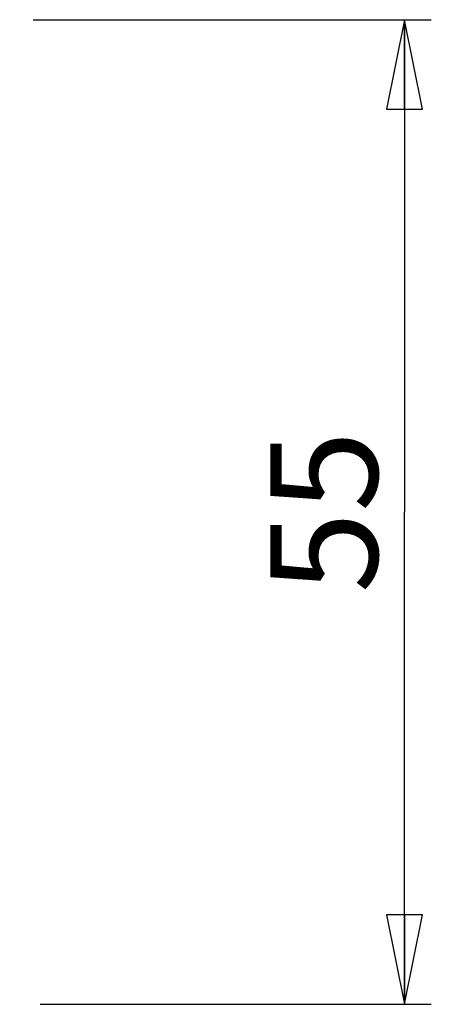
# Model space of a CAD drawing. Units: millimetres. Extents: x 0 to 2378, y 0 to 1682.
# Drawn here: x 1300 to 1323, y 867 to 922 of the extents above; entities that cross this region are included whole.
import ezdxf

# ---------------------------------------------------------------- set-up
doc = ezdxf.new("R2010")
doc.units = ezdxf.units.MM
doc.header["$LTSCALE"] = 130.79
doc.layers.get('0').update_dxf_attribs({"linetype": 'CONTINUOUS'})
doc.styles.get("Standard").update_dxf_attribs({"font": 'txt', "width": 0.85})
doc.dimstyles.new('DIMSTYLE_2', dxfattribs={"dimtxt": 6, "dimasz": 5, "dimexe": 0.75, "dimexo": 0.75, "dimgap": 0.75, "dimtad": 1, "dimtxsty": 'STANDARD', "dimblk": 'CLOSED', "dimblk1": 'CLOSED', "dimblk2": 'CLOSED', "dimcen": 0.09, "dimazin": 2, "dimtp": 0.3, "dimtm": 0.3, "dimtfac": 1, "dimtofl": 0, "dimtmove": 0, "dimatfit": 3, "dimldrblk": 'CLOSED', "dimfxl": 1, "dimtolj": 1, "dimarcsym": 0})

# ---------------------------------------------------------------- blocks, each defined once
blk = doc.blocks.new('_CLOSED')
at = {"color": 0, "linetype": 'ByBlock'}
for p, q in [((0, 0), (-1, 0.2)), ((-1, 0.2), (-1, -0.2)), ((-1, -0.2), (0, 0)), ((-1, 0), (0, 0))]:
    blk.add_line(p, q, dxfattribs=at)
blk = doc.blocks.new('*D2')
at = {"color": 2, "linetype": 'Continuous'}
for p, q in [((1300.640434, 921.880757), (1322.896885, 921.880757)), ((1321.396885, 921.880757), (1321.396885, 894.380757)), ((1321.396885, 866.880757), (1321.396885, 894.380757)), ((1301.029145, 866.880757), (1322.896885, 866.880757))]:
    blk.add_line(p, q, dxfattribs=at)
at = {"color": 2, "linetype": 'Continuous', "xscale": 5, "yscale": 5, "zscale": 5}
for p, rotation in [((1321.396885, 921.880757), 90), ((1321.396885, 866.880757), 270)]:
    blk.add_blockref('_CLOSED', p, dxfattribs=dict(at, rotation=rotation))
at = {"color": 2, "linetype": 'Continuous', "insert": (1313.896885, 894.380757), "char_height": 6, "width": 12.857143, "attachment_point": 2, "rotation": 90, "line_spacing_factor": 0.9}
blk.add_mtext('55', dxfattribs=at)

msp = doc.modelspace()

# ---------------------------------------------------------------- dimensions: what is measured, and where the dimension line sits
at = {"color": 2, "linetype": 'Continuous'}
dim = msp.add_linear_dim(base=(1321.397, 866.881), p1=(1299.89, 921.881), p2=(1300.279, 866.881), angle=270, dimstyle='DIMSTYLE_2', dxfattribs=at)
dim.commit()
dim.dimension.update_dxf_attribs({"geometry": '*D2', "text_midpoint": (1321.397, 893.524), "dimtype": 160})

doc.saveas('drawing.dxf')
